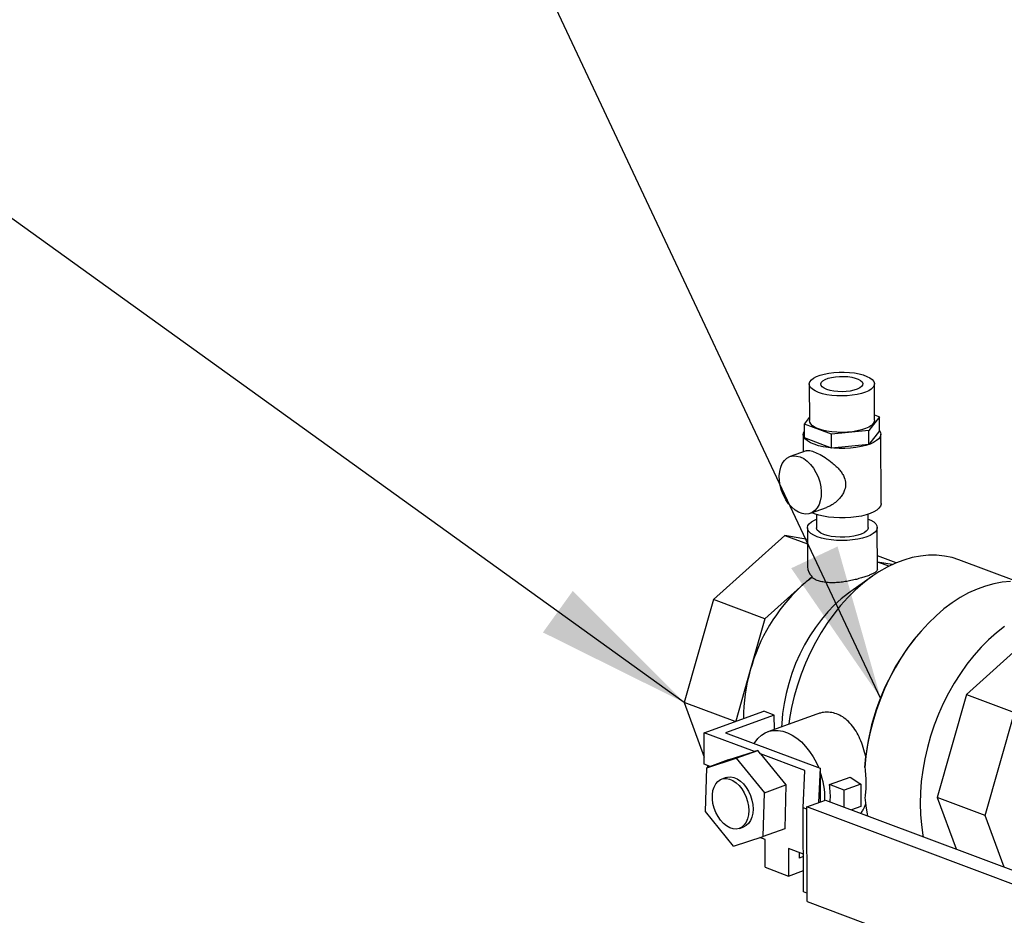
# Model space of a CAD drawing. Units: inches. Extents: x 0.1 to 16.9, y 0.1 to 10.9.
# Drawn here: x 9.4 to 10.2, y 6.2 to 6.9 of the extents above; entities that cross this region are included whole.
import ezdxf

# ---------------------------------------------------------------- set-up
doc = ezdxf.new("R2010")
doc.units = ezdxf.units.IN
doc.header["$MEASUREMENT"] = 0
doc.layers.add('SLD-0', color=179, linetype='Continuous')
doc.dimstyles.new('SLDDIMSTYLE0', dxfattribs={"dimtxt": 0.18, "dimasz": 0.13, "dimexe": 0, "dimexo": 0.0625, "dimgap": 0, "dimtad": 0, "dimtih": 1, "dimtoh": 1, "dimdec": 0, "dimrnd": 1e-09, "dimzin": 0, "dimdsep": 46, "dimtxsty": 'Standard', "dimsah": 1, "dimcen": 0.09, "dimadec": 0, "dimazin": 0, "dimtfac": 0.13, "dimtdec": 0, "dimtofl": 0, "dimtmove": 0, "dimatfit": 3, "dimfxl": 0, "dimfrac": 2, "dimtolj": 1, "dimtzin": 0, "dimarcsym": 0})

msp = doc.modelspace()

# ---------------------------------------------------------------- linework, layer by layer
at = {"color": 7, "linetype": 'Continuous', "lineweight": 25}
for p, q in [((10.06974, 6.6407), (10.06985, 6.61031)), ((10.12419, 6.61051), (10.12407, 6.64091)), ((10.0657, 6.60741), (10.06984, 6.61277)), ((10.12834, 6.61341), (10.1195, 6.60197)), ((10.12417, 6.61497), (10.12834, 6.61341)), ((10.12838, 6.60181), (10.12834, 6.61341)), ((10.08818, 6.59897), (10.0657, 6.60741)), ((10.06574, 6.59582), (10.0657, 6.60741)), ((10.1195, 6.60197), (10.08818, 6.59897)), ((10.11955, 6.59037), (10.1195, 6.60197)), ((10.12838, 6.60181), (10.11955, 6.59037)), ((10.0647, 6.59869), (10.06475, 6.58418)), ((10.08823, 6.58737), (10.06574, 6.59582)), ((10.08823, 6.58737), (10.08818, 6.59897)), ((10.12964, 6.54097), (10.12942, 6.59894)), ((10.06713, 6.58503), (10.05367, 6.58019)), ((10.11955, 6.59037), (10.08823, 6.58737)), ((10.0707, 6.53282), (10.08418, 6.53767)), ((10.07405, 6.53249), (10.07206, 6.53331)), ((10.07574, 6.5319), (10.07578, 6.5207)), ((10.11893, 6.52086), (10.11889, 6.53206)), ((10.06819, 6.52067), (10.06831, 6.48808)), ((10.12665, 6.48616), (10.12652, 6.52089)), ((10.0493, 6.51435), (9.98978, 6.46091)), ((10.0493, 6.51435), (10.06824, 6.50723)), ((10.06822, 6.511), (10.0493, 6.51435)), ((10.14219, 6.49134), (10.12661, 6.49719)), ((10.13906, 6.48995), (10.12663, 6.49214)), ((10.13618, 6.48855), (10.13079, 6.49057)), ((10.24307, 6.47579), (10.19456, 6.49401)), ((10.07203, 6.48009), (10.06247, 6.4715)), ((10.07204, 6.47917), (10.07203, 6.48009)), ((10.12258, 6.48038), (10.10433, 6.46762)), ((10.06247, 6.4715), (10.03271, 6.44478)), ((9.98978, 6.46091), (9.96537, 6.37476)), ((10.03271, 6.44478), (9.98978, 6.46091)), ((10.03271, 6.44478), (10.02051, 6.40171)), ((10.15808, 6.42863), (10.15717, 6.4275)), ((10.26044, 6.43506), (10.20092, 6.38161)), ((10.02051, 6.40171), (10.00843, 6.3591)), ((10.20092, 6.38161), (10.17651, 6.29547)), ((10.20092, 6.38161), (10.24101, 6.36656)), ((10.00774, 6.35885), (9.96537, 6.37476)), ((9.96537, 6.37476), (9.98199, 6.3293)), ((9.98191, 6.34957), (10.03177, 6.3675)), ((10.04054, 6.36421), (9.9997, 6.34953)), ((10.04054, 6.36421), (10.03177, 6.3675)), ((10.07607, 6.36517), (10.03515, 6.35046)), ((10.04058, 6.35241), (10.04054, 6.36421)), ((10.21659, 6.28042), (10.24101, 6.36656)), ((10.02387, 6.33381), (9.98191, 6.34957)), ((9.98201, 6.32338), (9.98191, 6.34957)), ((9.9997, 6.34953), (10.07872, 6.31985)), ((10.00215, 6.32687), (10.02387, 6.33381)), ((10.0087, 6.32824), (10.02677, 6.33474)), ((10.02677, 6.33474), (10.02387, 6.33381)), ((10.02914, 6.33183), (10.02677, 6.33474)), ((10.06606, 6.31797), (10.02914, 6.33183)), ((10.02914, 6.33183), (10.05029, 6.30594)), ((10.11605, 6.32067), (10.11683, 6.3297)), ((9.9871, 6.32146), (9.98201, 6.32338)), ((9.98408, 6.32038), (10.0087, 6.32824)), ((10.00215, 6.32687), (9.98408, 6.32038)), ((9.98449, 6.32244), (9.98511, 6.32075)), ((10.0087, 6.32824), (10.03223, 6.29944)), ((9.98298, 6.28371), (9.98408, 6.32038)), ((10.06476, 6.28683), (10.06606, 6.31797)), ((10.07872, 6.31985), (10.07753, 6.29126)), ((10.07872, 6.31985), (10.07883, 6.29173)), ((10.00021, 6.31215), (9.99659, 6.31085)), ((10.03223, 6.29944), (10.05029, 6.30594)), ((10.05029, 6.30594), (10.0492, 6.26927)), ((10.08653, 6.30631), (10.10393, 6.31257)), ((10.09881, 6.3017), (10.08653, 6.30631)), ((10.11281, 6.30674), (10.09881, 6.3017)), ((10.10393, 6.31257), (10.11281, 6.30674)), ((10.11281, 6.30674), (10.11288, 6.28801)), ((10.03113, 6.26278), (10.03223, 6.29944)), ((10.09886, 6.28754), (10.09881, 6.3017)), ((10.06756, 6.28767), (10.08337, 6.29336)), ((10.08337, 6.29336), (10.33557, 6.19864)), ((10.21659, 6.28042), (10.17651, 6.29547)), ((10.17651, 6.29547), (10.19223, 6.25248)), ((10.00651, 6.25491), (9.98298, 6.28371)), ((10.06756, 6.28578), (10.06476, 6.28683)), ((10.06503, 6.21661), (10.06476, 6.28683)), ((10.06785, 6.20867), (10.06756, 6.28767)), ((10.31976, 6.19296), (10.06756, 6.28767)), ((10.11288, 6.28801), (10.10508, 6.28521)), ((10.23231, 6.23742), (10.21659, 6.28042)), ((10.01139, 6.2697), (10.015, 6.271)), ((10.0492, 6.26927), (10.03113, 6.26278)), ((10.00651, 6.25491), (10.03113, 6.26278)), ((10.03281, 6.26033), (10.02852, 6.26194)), ((10.0329, 6.23717), (10.03281, 6.26033)), ((10.05228, 6.25302), (10.05237, 6.22985)), ((10.06491, 6.24827), (10.05228, 6.25302)), ((10.06134, 6.24961), (10.06136, 6.24481)), ((10.06492, 6.24608), (10.06136, 6.24481)), ((10.0329, 6.23717), (10.05237, 6.22985)), ((10.05237, 6.22985), (10.06496, 6.23438)), ((10.06783, 6.21555), (10.06503, 6.21661)), ((10.06785, 6.20867), (10.32006, 6.11396))]:
    msp.add_line(p, q, dxfattribs=at)
at = {"color": 7, "linetype": 'Continuous', "lineweight": 25, "flags": 128}
for points in [[(10.0774, 6.63379), (10.07462, 6.63502), (10.07242, 6.6364), (10.07085, 6.6379), (10.06995, 6.63947), (10.06975, 6.64107), (10.07026, 6.64267), (10.07145, 6.64422), (10.07331, 6.64568), (10.07578, 6.64701), (10.07879, 6.64819), (10.08227, 6.64917), (10.08613, 6.64993), (10.09027, 6.65046), (10.09459, 6.65074), (10.09896, 6.65076), (10.10328, 6.65053), (10.10743, 6.65004), (10.11131, 6.64931), (10.11482, 6.64837), (10.11787, 6.64722), (10.12037, 6.64591), (10.12226, 6.64447), (10.1235, 6.64294), (10.12405, 6.64134), (10.12389, 6.63974), (10.12304, 6.63816), (10.12151, 6.63665), (10.11934, 6.63525), (10.11659, 6.63399), (10.11333, 6.63291), (10.10965, 6.63203), (10.10563, 6.63138), (10.10139, 6.63098), (10.09704, 6.63083), (10.09268, 6.63093), (10.08843, 6.6313), (10.08439, 6.63191), (10.08069, 6.63275), (10.0774, 6.63379)], [(10.08434, 6.63629), (10.08215, 6.6373), (10.08056, 6.63846), (10.07963, 6.63971), (10.07942, 6.64101), (10.07992, 6.6423), (10.08112, 6.64353), (10.08296, 6.64464), (10.08537, 6.6456), (10.08826, 6.64637), (10.0915, 6.6469), (10.09496, 6.64719), (10.0985, 6.64721), (10.10198, 6.64698), (10.10524, 6.64649), (10.10817, 6.64576), (10.11063, 6.64484), (10.11254, 6.64375), (10.1138, 6.64253), (10.11437, 6.64125), (10.11423, 6.63995), (10.11338, 6.63869), (10.11185, 6.63751), (10.10971, 6.63647), (10.10705, 6.6356), (10.10397, 6.63495), (10.1006, 6.63453), (10.09708, 6.63438), (10.09355, 6.63449), (10.09016, 6.63485), (10.08705, 6.63546), (10.08434, 6.63629)], [(10.07752, 6.6034), (10.07473, 6.60463), (10.07253, 6.60601), (10.07096, 6.6075), (10.07006, 6.60907), (10.06985, 6.61031)], [(10.12419, 6.61051), (10.124, 6.60934), (10.12315, 6.60776), (10.12162, 6.60625), (10.11945, 6.60485), (10.1167, 6.60359), (10.11344, 6.60251), (10.10976, 6.60164), (10.10575, 6.60099), (10.10151, 6.60058), (10.09715, 6.60043), (10.09279, 6.60054), (10.08854, 6.6009), (10.08451, 6.60151), (10.0808, 6.60235), (10.07752, 6.6034)], [(10.07383, 6.59046), (10.0708, 6.59178), (10.06832, 6.59325), (10.06646, 6.59484), (10.06525, 6.59652), (10.06472, 6.59824), (10.06488, 6.59998), (10.06572, 6.60168)], [(10.12838, 6.60191), (10.12922, 6.60025), (10.12941, 6.59852), (10.1289, 6.59679), (10.12772, 6.59511), (10.12589, 6.5935), (10.12344, 6.59201), (10.12043, 6.59066), (10.11692, 6.58949), (10.11298, 6.58852), (10.10871, 6.58776), (10.10419, 6.58724), (10.09952, 6.58697), (10.09479, 6.58695), (10.09012, 6.58718), (10.08559, 6.58766), (10.08131, 6.58838), (10.07736, 6.58932), (10.07383, 6.59046)], [(10.06209, 6.57992), (10.06506, 6.57847), (10.06794, 6.57639), (10.07065, 6.57373), (10.07312, 6.57059), (10.07528, 6.56703), (10.07706, 6.56318), (10.07841, 6.55913), (10.07929, 6.55501), (10.07969, 6.55092), (10.07958, 6.547), (10.07896, 6.54336), (10.07787, 6.54009), (10.07632, 6.53729), (10.07437, 6.53505), (10.07207, 6.53342), (10.06948, 6.53246), (10.06668, 6.53219), (10.06376, 6.53262), (10.06078, 6.53374), (10.05785, 6.53551), (10.05504, 6.53788), (10.05244, 6.5408), (10.05012, 6.54416), (10.04815, 6.54788), (10.04657, 6.55184), (10.04545, 6.55594), (10.04481, 6.56006), (10.04467, 6.56407), (10.04503, 6.56787), (10.04589, 6.57134), (10.04721, 6.57438), (10.04897, 6.57691), (10.05111, 6.57886), (10.05356, 6.58015), (10.05626, 6.58077), (10.05913, 6.58069), (10.06209, 6.57992)], [(10.12964, 6.54097), (10.12962, 6.54055), (10.12912, 6.53882), (10.12794, 6.53714), (10.1261, 6.53553), (10.12365, 6.53404), (10.12064, 6.53269), (10.11713, 6.53152), (10.1132, 6.53055), (10.10893, 6.52979), (10.10441, 6.52927), (10.09974, 6.529), (10.09501, 6.52898), (10.09034, 6.52921), (10.08581, 6.52969), (10.08152, 6.53041), (10.07758, 6.53135), (10.07405, 6.53249)], [(10.1189, 6.52807), (10.12121, 6.52702), (10.12354, 6.52558), (10.12523, 6.52402), (10.12623, 6.52239), (10.12652, 6.52071), (10.12609, 6.51903), (10.12495, 6.5174), (10.12314, 6.51585), (10.12069, 6.51442), (10.11766, 6.51315), (10.11413, 6.51207), (10.1102, 6.5112), (10.10594, 6.51057), (10.10148, 6.51018), (10.09691, 6.51006), (10.09235, 6.51021), (10.08792, 6.51061), (10.08372, 6.51126), (10.07985, 6.51215), (10.07642, 6.51325), (10.0735, 6.51454), (10.07117, 6.51598), (10.06948, 6.51753), (10.06848, 6.51917), (10.06819, 6.52085), (10.06862, 6.52252), (10.06976, 6.52415), (10.07157, 6.5257), (10.07402, 6.52713), (10.07575, 6.52791)], [(10.08187, 6.51521), (10.07943, 6.51631), (10.07758, 6.51755), (10.07635, 6.51889), (10.07581, 6.5203), (10.07578, 6.5207)], [(10.11893, 6.52086), (10.11891, 6.52055), (10.11842, 6.51914), (10.11725, 6.51778), (10.11544, 6.51652), (10.11305, 6.51539), (10.11016, 6.51444), (10.10685, 6.51369), (10.10324, 6.51317), (10.09944, 6.5129), (10.09557, 6.51287), (10.09176, 6.5131), (10.08813, 6.51358), (10.0848, 6.51429), (10.08187, 6.51521)], [(10.19456, 6.49401), (10.18898, 6.4958), (10.18261, 6.49715), (10.17605, 6.49782), (10.16934, 6.49782), (10.16251, 6.49715), (10.15561, 6.49581), (10.14866, 6.4938), (10.14171, 6.49113), (10.13479, 6.48783), (10.12793, 6.48391), (10.12117, 6.47938), (10.11455, 6.47427), (10.1081, 6.46862), (10.10186, 6.46243), (10.09585, 6.45576), (10.09012, 6.44864), (10.08468, 6.44109), (10.07957, 6.43317), (10.07481, 6.42491), (10.07043, 6.41635), (10.06645, 6.40755), (10.06289, 6.39854), (10.05978, 6.38937), (10.05712, 6.38009), (10.05493, 6.37076), (10.05322, 6.36141), (10.05255, 6.35671)], [(10.13079, 6.49057), (10.12827, 6.49144), (10.12663, 6.49192)], [(10.23777, 6.47582), (10.23086, 6.47525), (10.22387, 6.474), (10.21683, 6.47209), (10.20977, 6.46951), (10.20274, 6.46629), (10.19577, 6.46244), (10.18889, 6.45798), (10.18214, 6.45293), (10.17555, 6.44732), (10.16916, 6.44118), (10.16301, 6.43453), (10.15711, 6.42742), (10.15151, 6.41988), (10.14623, 6.41194), (10.1413, 6.40365), (10.13674, 6.39506), (10.13257, 6.3862), (10.12883, 6.37712), (10.12552, 6.36786), (10.12267, 6.35848), (10.12028, 6.34902), (10.11838, 6.33954), (10.11697, 6.33007), (10.11605, 6.32067)], [(10.10433, 6.46762), (10.10235, 6.4662), (10.09641, 6.46149), (10.09065, 6.45623), (10.08511, 6.45045), (10.07982, 6.4442), (10.07482, 6.43751), (10.07015, 6.43043), (10.06582, 6.42301), (10.06188, 6.41528), (10.05834, 6.40731), (10.05523, 6.39914), (10.05257, 6.39083), (10.05037, 6.38243), (10.04865, 6.37399), (10.04743, 6.36558), (10.0467, 6.35724), (10.04658, 6.35456)], [(10.23261, 6.43835), (10.22595, 6.43307), (10.21946, 6.42725), (10.21318, 6.4209), (10.20715, 6.41408), (10.20139, 6.4068), (10.19593, 6.39911), (10.1908, 6.39104), (10.18603, 6.38265), (10.18164, 6.37396), (10.17766, 6.36503), (10.1741, 6.3559), (10.17098, 6.34661), (10.16832, 6.33722), (10.16613, 6.32777), (10.16442, 6.31831), (10.1632, 6.30889), (10.16249, 6.29955), (10.16227, 6.29035), (10.16255, 6.28133), (10.16334, 6.27253), (10.16462, 6.26401), (10.16486, 6.26275)], [(10.02372, 6.34051), (10.02446, 6.34169), (10.02692, 6.34487), (10.02974, 6.34748), (10.03288, 6.34947), (10.03629, 6.35083), (10.03992, 6.35152), (10.04372, 6.35154), (10.04762, 6.35088), (10.05157, 6.34956), (10.0555, 6.34759), (10.05937, 6.34502), (10.0631, 6.34186), (10.06664, 6.33818), (10.06995, 6.33403), (10.07296, 6.32947), (10.07564, 6.32457), (10.07758, 6.32028)], [(10.01921, 6.28456), (10.01898, 6.28102), (10.01827, 6.27778), (10.0171, 6.27494), (10.01551, 6.27259), (10.01354, 6.27081), (10.01127, 6.26966), (10.00877, 6.26917), (10.00611, 6.26936), (10.00338, 6.27022), (10.00068, 6.27172), (9.99808, 6.27382), (9.99567, 6.27645), (9.99353, 6.27953), (9.99172, 6.28295), (9.99031, 6.2866), (9.98934, 6.29038), (9.98884, 6.29415), (9.98882, 6.29779), (9.9893, 6.3012), (9.99024, 6.30425), (9.99163, 6.30686), (9.99342, 6.30893), (9.99554, 6.3104), (9.99794, 6.31122), (10.00053, 6.31138), (10.00323, 6.31085), (10.00596, 6.30966), (10.00862, 6.30785), (10.01114, 6.30548), (10.01342, 6.30261), (10.0154, 6.29935), (10.01702, 6.2958), (10.01822, 6.29207), (10.01896, 6.28828), (10.01921, 6.28456)], [(10.00021, 6.31215), (10.00155, 6.31252), (10.00414, 6.31267), (10.00685, 6.31215), (10.00957, 6.31096), (10.01224, 6.30915), (10.01475, 6.30678), (10.01704, 6.30391), (10.01902, 6.30065), (10.02063, 6.2971), (10.02183, 6.29337), (10.02257, 6.28958), (10.02283, 6.28586)], [(10.11615, 6.29542), (10.11713, 6.2867), (10.11821, 6.28027)], [(10.02283, 6.28586), (10.0226, 6.28232), (10.02188, 6.27908), (10.02071, 6.27624), (10.01912, 6.27389), (10.01716, 6.27211), (10.015, 6.271)]]:
    msp.add_lwpolyline(points, dxfattribs=at)
at = {"color": 7, "linetype": 'Continuous', "lineweight": 25}
for centre, radius, start, end in [((10.13385, 6.39223), 0.10668, 125.41166, 131.9999), ((10.16481, 6.36246), 0.14955, 133.18526, 164.78369), ((10.31037, 6.30708), 0.19486, 141.83162, 173.33275), ((10.1621, 6.36082), 0.14738, 163.8896, 179.78633), ((10.01694, 6.29448), 0.06588, 358.85153, 20.28019), ((10.02768, 6.29655), 0.05965, 355.56404, 9.42178)]:
    msp.add_arc(centre, radius, start, end, dxfattribs=at)
msp.add_ellipse((10.09745, 6.49627), major_axis=(0.02828, 0.01237), ratio=0.567199, start_param=2.900829, end_param=3.409479, dxfattribs=at)
for points, knots in [([(10.06714, 6.585), (10.06758, 6.58512), (10.06886, 6.58547), (10.0722, 6.58488), (10.07732, 6.58277), (10.08316, 6.57939), (10.08944, 6.57482), (10.0943, 6.57018), (10.09742, 6.56593), (10.09936, 6.56226), (10.10044, 6.55762), (10.09964, 6.55289), (10.09787, 6.5491), (10.09562, 6.54581), (10.09255, 6.54258), (10.08895, 6.53994), (10.08608, 6.53832), (10.08455, 6.53785), (10.08416, 6.53774)], [0, 0, 0, 0, 0.044646, 0.129031, 0.213611, 0.294495, 0.383858, 0.491471, 0.536421, 0.58238, 0.650324, 0.718452, 0.762996, 0.808779, 0.86954, 0.932049, 0.982798, 1, 1, 1, 1]), ([(10.12656, 6.48616), (10.12656, 6.48588), (10.12655, 6.48521), (10.12558, 6.48414), (10.1238, 6.4829), (10.12124, 6.48165), (10.11803, 6.48038), (10.11432, 6.47914), (10.11017, 6.47795), (10.10572, 6.47687), (10.10103, 6.47595), (10.09618, 6.47524), (10.09131, 6.47484), (10.08657, 6.47481), (10.08212, 6.47522), (10.07813, 6.47608), (10.07466, 6.47738), (10.07291, 6.47858), (10.07204, 6.47917)], [0, 0, 0, 0, 0.045065, 0.109303, 0.174104, 0.238894, 0.301889, 0.364884, 0.426572, 0.488268, 0.550992, 0.613721, 0.67834, 0.742951, 0.807464, 0.871967, 0.935981, 1, 1, 1, 1]), ([(10.11683, 6.3297), (10.11619, 6.33223), (10.11491, 6.33735), (10.1122, 6.34447), (10.10886, 6.35101), (10.1049, 6.3566), (10.10029, 6.36117), (10.09526, 6.36439), (10.08987, 6.36632), (10.08447, 6.36686), (10.07978, 6.36643), (10.07709, 6.36541), (10.07611, 6.36503)], [0, 0, 0, 0, 0.105988, 0.215083, 0.321056, 0.430123, 0.535339, 0.643962, 0.743469, 0.845985, 0.943798, 1, 1, 1, 1]), ([(10.11605, 6.32067), (10.11634, 6.31827), (10.11693, 6.31339), (10.11711, 6.30669), (10.11688, 6.30059), (10.11639, 6.29715), (10.11615, 6.29542)], [0, 0, 0, 0, 0.265004, 0.537652, 0.766386, 1, 1, 1, 1]), ([(10.11268, 6.28235), (10.11342, 6.28321), (10.11518, 6.28526), (10.11631, 6.28837), (10.11697, 6.29018)], [0, 0, 0, 0, 0.417991, 1, 1, 1, 1])]:
    msp.add_open_spline(points, degree=3, knots=knots, dxfattribs=at)

# ---------------------------------------------------------------- leaders
at = {"layer": 'SLD-0', "color": 7}
for points in [[(10.63783, 6.86047), (10.02658, 9.33895)], [(10.12933, 6.37841), (9.01834, 8.74077)], [(9.96537, 6.37476), (7.62345, 8.06046)]]:
    msp.add_leader(points, dimstyle='SLDDIMSTYLE0', dxfattribs=at)

doc.saveas('drawing.dxf')
